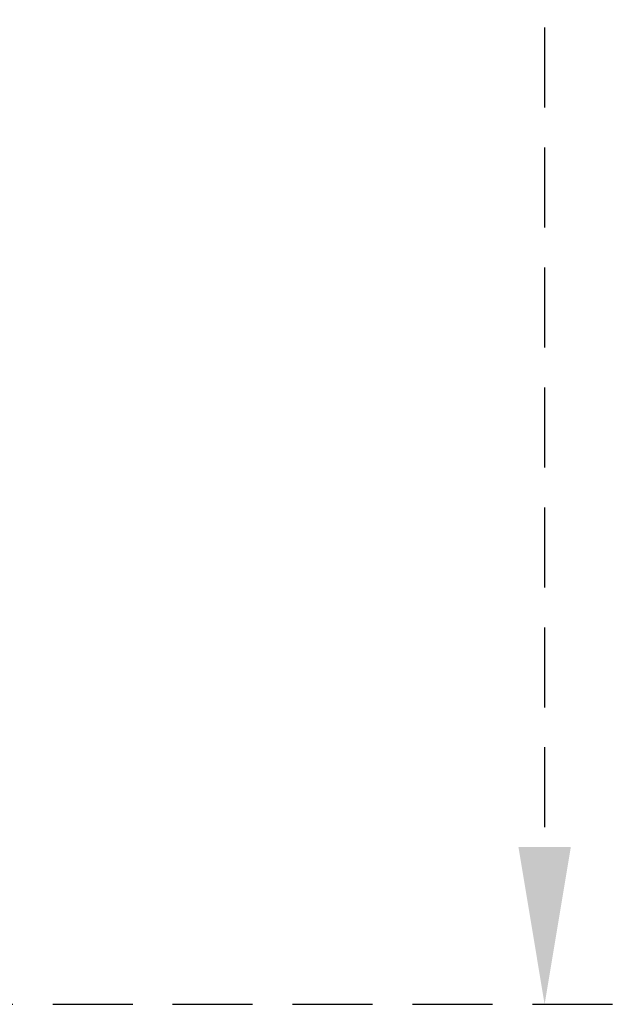
# Model space of a CAD drawing. Units: millimetres. Extents: x 1429 to 1802, y 192 to 446.
# Drawn here: x 1755 to 1765, y 246 to 262 of the extents above; entities that cross this region are included whole.
import ezdxf

# ---------------------------------------------------------------- set-up
doc = ezdxf.new("R2010")
doc.units = ezdxf.units.MM
doc.header["$LTSCALE"] = 0.1
doc.linetypes.add('DASHED', pattern=[19.05, 12.7, -6.35])
doc.dimstyles.new('ISO-25', dxfattribs={"dimtxt": 2.5, "dimasz": 2.5, "dimexe": 1.25, "dimexo": 1, "dimgap": 1, "dimtad": 1, "dimlfac": 0.2, "dimtxsty": 'Standard', "dimcen": 2.5, "dimadec": 0, "dimazin": 0, "dimtfac": 1, "dimtmove": 0, "dimatfit": 3, "dimfxl": 1, "dimarcsym": 0})

# ---------------------------------------------------------------- blocks, each defined once
blk = doc.blocks.new('*D39')
at = {"color": 0, "linetype": 'DASHED', "lineweight": -2, "transparency": 16777216}
for p, q in [((1755.09, 294.607), (1765.059, 294.607)), ((1763.809, 292.107), (1763.809, 248.616)), ((1754.09, 246.116), (1765.059, 246.116))]:
    blk.add_line(p, q, dxfattribs=at)
at = {"color": 0, "linetype": 'DASHED', "transparency": 16777216}
for points in [[(1763.393, 292.107), (1764.226, 292.107), (1763.809, 294.607)], [(1763.393, 248.616), (1764.226, 248.616), (1763.809, 246.116)]]:
    blk.add_solid(points, dxfattribs=at)
at = {"layer": 'Defpoints', "color": 0, "linetype": 'DASHED', "transparency": 16777216}
for p in [(1754.09, 294.607), (1753.09, 246.116), (1763.809, 246.116)]:
    blk.add_point(p, dxfattribs=at)
at = {"color": 0, "linetype": 'DASHED', "transparency": 16777216, "insert": (1761.321, 270.362), "char_height": 2.5, "attachment_point": 5, "rotation": 90}
blk.add_mtext('0,97', dxfattribs=at)

msp = doc.modelspace()

# ---------------------------------------------------------------- dimensions: what is measured, and where the dimension line sits
at = {"linetype": 'DASHED'}
dim = msp.add_linear_dim(base=(1763.8092, 246.1161), p1=(1754.0897, 294.6072), p2=(1753.0897, 246.1161), angle=90, dimstyle='ISO-25', override={"dimlfac": 0.02, "dimarcsym": 1}, dxfattribs=at)
dim.commit()
dim.dimension.update_dxf_attribs({"geometry": '*D39', "text_midpoint": (1761.3211, 270.3616)})

doc.saveas('drawing.dxf')
